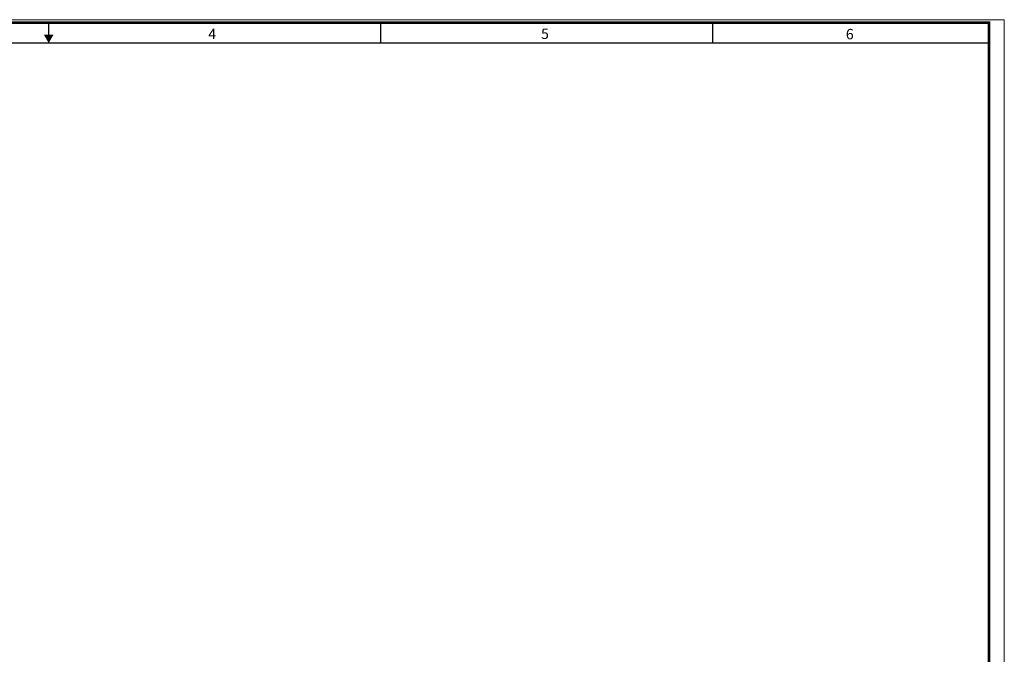
# Paper-space layout 'Layout1' of a CAD drawing. Extents: x 0 to 35.6, y -0.1 to 22.9.
# Drawn here: x 17.8 to 35.6, y 11.4 to 22.9 of the extents above; entities that cross this region are included whole.
import ezdxf

# ---------------------------------------------------------------- set-up
doc = ezdxf.new("R2010")
doc.units = 0
doc.header["$MEASUREMENT"] = 0
for name, color, linetype in [('A-TBLK', 3, 'CONTINUOUS'), ('G-ANNO-TBLK', 3, 'CONTINUOUS'), ('G-ANNO-TEXT', 7, 'CONTINUOUS')]:
    doc.layers.add(name, color=color, linetype=linetype)
doc.layers.add('VIEWPORT', color=41, linetype='CONTINUOUS', lineweight=18, plot=False)
doc.styles.add('romand-3-16', font='romand.shx', dxfattribs={"height": 0.1875})

# ---------------------------------------------------------------- blocks, each defined once
blk = doc.blocks.new('TITLE BLOCK')
at = {"layer": 'G-ANNO-TBLK', "const_width": 0.0469}
blk.add_lwpolyline([(1.109, 22.907), (35.109, 22.907), (35.109, 0.032), (1.109, 0.032)], close=True, dxfattribs=at)
at = {"layer": 'G-ANNO-TEXT'}
for p, q in [((18.109, 22.537), (18.109, 22.907)), ((24.109, 22.907), (24.109, 22.537)), ((30.109, 22.907), (30.109, 22.537)), ((35.109, 22.537), (1.484, 22.537))]:
    blk.add_line(p, q, dxfattribs=at)
blk.add_solid([(18.109, 22.537), (18.196, 22.689), (18.021, 22.689)], dxfattribs=at)
at = {"layer": 'VIEWPORT', "lineweight": 0}
blk.add_lwpolyline([(-0.218, 22.96), (35.387, 22.96), (35.387, 0.008), (-0.218, 0.008)], close=True, dxfattribs=at)
at = {"layer": 'G-ANNO-TEXT', "style": 'romand-3-16'}
for s, p in [('4', (20.994, 22.608)), ('5', (27.011, 22.611)), ('6', (32.522, 22.605))]:
    blk.add_text(s, height=0.188, dxfattribs=at).set_placement(p)

psp = doc.layouts.get("Layout1")

# ---------------------------------------------------------------- block references
at = {"layer": 'A-TBLK'}
psp.add_blockref('TITLE BLOCK', (0.218, -0.08), dxfattribs=at)

doc.saveas('drawing.dxf')
